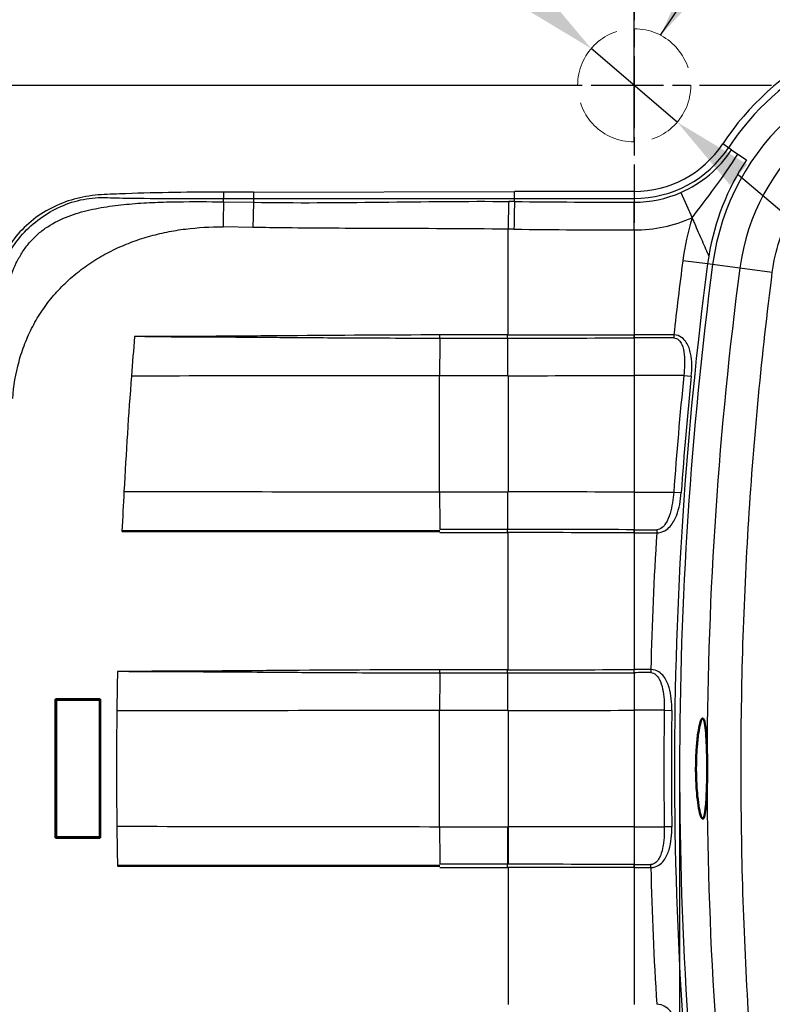
# Model space of a CAD drawing. Units: millimetres. Extents: x 0 to 2100, y 0 to 2970.
# Drawn here: x 435 to 668, y 1659 to 1964 of the extents above; entities that cross this region are included whole.
import ezdxf

# ---------------------------------------------------------------- set-up
doc = ezdxf.new("R2010")
doc.units = ezdxf.units.MM
doc.header["$LTSCALE"] = 10
doc.linetypes.add('CHAIN', pattern=[0.3543, 0.2362, -0.0295, 0.0591, -0.0295])
doc.linetypes.add('DASHED', pattern=[0.2068, 0.1655, -0.0413])
for name, color, linetype, lineweight in [('Center Mark(ISO)', 7, 'Continuous', 25), ('Dimensions(ISO)', 7, 'Continuous', 25), ('Sketch Geometry(ISO)', 7, 'Continuous', 50), ('Symbols(ISO)', 7, 'Continuous', 25), ('Visible Edges(ISO)', 7, 'Continuous', 50), ('Visible Tangent Edges(ISO)', 7, 'Continuous', 25)]:
    doc.layers.add(name, color=color, linetype=linetype, lineweight=lineweight)
doc.styles.add('Text_3.5mm', font='arial.ttf', dxfattribs={"width": 0.9})
doc.dimstyles.new('KS-STANDARD', dxfattribs={"dimscale": 10, "dimtxt": 3.5, "dimasz": 2.5, "dimexe": 3.175, "dimexo": 0, "dimgap": 0.8, "dimtad": 1, "dimdec": 1, "dimrnd": 1e-08, "dimtxsty": 'Text_3.5mm', "dimcen": 0.09, "dimdle": 10, "dimclrd": 7, "dimclre": 7, "dimclrt": 7, "dimadec": 0, "dimazin": 2, "dimtfac": 0.714286, "dimtdec": 4, "dimtmove": 0, "dimatfit": 3, "dimfxl": 1, "dimtolj": 1, "dimlwd": 25, "dimlwe": 25, "dimarcsym": 0})
doc.dimstyles.new('KS-STANDARD$7', dxfattribs={"dimscale": 10, "dimtxt": 3.5, "dimasz": 2.5, "dimexe": 3.175, "dimexo": 0, "dimgap": 0.8, "dimtad": 1, "dimdec": 1, "dimrnd": 1e-08, "dimtxsty": 'Text_3.5mm', "dimcen": 0.09, "dimdle": 10, "dimclrd": 7, "dimclre": 7, "dimclrt": 7, "dimadec": 0, "dimazin": 2, "dimtfac": 0.714286, "dimtdec": 4, "dimtmove": 0, "dimatfit": 3, "dimfxl": 1, "dimtolj": 1, "dimlwd": 25, "dimlwe": 25, "dimarcsym": 0})

# ---------------------------------------------------------------- blocks, each defined once
blk = doc.blocks.new('*D7')
at = {"layer": 'Defpoints', "color": 0, "linetype": 'Continuous', "transparency": 16777216}
for p in [(639.05, 1732.05), (999.29, 1732.05), (639.05, 1389.27)]:
    blk.add_point(p, dxfattribs=at)
at = {"layer": 'Dimensions(ISO)', "color": 7, "linetype": 'Continuous', "lineweight": 25, "transparency": 16777216}
for p, q in [((639.05, 1732.05), (639.05, 1357.52)), ((999.29, 1732.05), (999.29, 1357.52)), ((974.29, 1389.27), (664.05, 1389.27))]:
    blk.add_line(p, q, dxfattribs=at)
at = {"layer": 'Dimensions(ISO)', "color": 7, "linetype": 'Continuous', "transparency": 16777216}
for points in [[(664.05, 1393.44), (664.05, 1385.1), (639.05, 1389.27)], [(974.29, 1393.44), (974.29, 1385.1), (999.29, 1389.27)]]:
    blk.add_solid(points, dxfattribs=at)
at = {"layer": 'Dimensions(ISO)', "color": 7, "linetype": 'Continuous', "lineweight": 25, "transparency": 16777216, "insert": (771.6, 1415.15), "char_height": 35, "attachment_point": 4, "style": 'Text_3.5mm'}
blk.add_mtext('\\A1;\\fArial|b0|i0;~360', dxfattribs=at)
blk = doc.blocks.new('*D9')
at = {"layer": 'Defpoints', "color": 0, "linetype": 'Continuous', "transparency": 16777216}
for p in [(1020.02, 2219.07), (400.02, 1947.14), (1020.02, 1947.14)]:
    blk.add_point(p, dxfattribs=at)
at = {"layer": 'Dimensions(ISO)', "color": 7, "linetype": 'Continuous', "lineweight": 25, "transparency": 16777216}
for p, q in [((400.02, 1947.14), (400.02, 2250.82)), ((1020.02, 1947.14), (1020.02, 2250.82)), ((425.02, 2219.07), (995.02, 2219.07))]:
    blk.add_line(p, q, dxfattribs=at)
at = {"layer": 'Dimensions(ISO)', "color": 7, "linetype": 'Continuous', "transparency": 16777216}
for points in [[(425.02, 2223.23), (425.02, 2214.9), (400.02, 2219.07)], [(995.02, 2223.23), (995.02, 2214.9), (1020.02, 2219.07)]]:
    blk.add_solid(points, dxfattribs=at)
at = {"layer": 'Dimensions(ISO)', "color": 7, "linetype": 'Continuous', "lineweight": 25, "transparency": 16777216, "insert": (675.19, 2244.94), "char_height": 35, "attachment_point": 4, "style": 'Text_3.5mm'}
blk.add_mtext('\\A1;620', dxfattribs=at)
blk = doc.blocks.new('*D10')
at = {"layer": 'Defpoints', "color": 0, "linetype": 'Continuous', "transparency": 16777216}
for p in [(625.02, 2119.2), (1020.02, 1947.14), (625.02, 1925.78)]:
    blk.add_point(p, dxfattribs=at)
at = {"layer": 'Dimensions(ISO)', "color": 7, "linetype": 'Continuous', "lineweight": 25, "transparency": 16777216}
for p, q in [((625.02, 1925.78), (625.02, 2150.95)), ((1020.02, 1947.14), (1020.02, 2150.95)), ((995.02, 2119.2), (650.02, 2119.2))]:
    blk.add_line(p, q, dxfattribs=at)
at = {"layer": 'Dimensions(ISO)', "color": 7, "linetype": 'Continuous', "transparency": 16777216}
for points in [[(650.02, 2123.36), (650.02, 2115.03), (625.02, 2119.2)], [(995.02, 2123.36), (995.02, 2115.03), (1020.02, 2119.2)]]:
    blk.add_solid(points, dxfattribs=at)
at = {"layer": 'Dimensions(ISO)', "color": 7, "linetype": 'Continuous', "lineweight": 25, "transparency": 16777216, "insert": (787.61, 2145.08), "char_height": 35, "attachment_point": 4, "style": 'Text_3.5mm'}
blk.add_mtext('\\A1;395', dxfattribs=at)
blk = doc.blocks.new('*D11')
at = {"layer": 'Defpoints', "color": 0, "linetype": 'Continuous', "transparency": 16777216}
for p in [(434.93, 1982.05), (344.76, 1943.28), (607.52, 1943.28)]:
    blk.add_point(p, dxfattribs=at)
at = {"layer": 'Dimensions(ISO)', "color": 7, "linetype": 'Continuous', "lineweight": 25, "transparency": 16777216}
for p, q in [((344.76, 2007.05), (344.76, 2032.05)), ((434.93, 1982.05), (313.01, 1982.05)), ((344.76, 1982.05), (344.76, 1943.28)), ((607.52, 1943.28), (313.01, 1943.28)), ((344.76, 1918.28), (344.76, 1893.28))]:
    blk.add_line(p, q, dxfattribs=at)
at = {"layer": 'Dimensions(ISO)', "color": 7, "linetype": 'Continuous', "transparency": 16777216}
for points in [[(340.6, 2007.05), (348.93, 2007.05), (344.76, 1982.05)], [(340.6, 1918.28), (348.93, 1918.28), (344.76, 1943.28)]]:
    blk.add_solid(points, dxfattribs=at)
at = {"layer": 'Dimensions(ISO)', "color": 7, "linetype": 'Continuous', "lineweight": 25, "transparency": 16777216, "insert": (318.88, 1940.08), "char_height": 35, "attachment_point": 4, "rotation": 90, "style": 'Text_3.5mm'}
blk.add_mtext('\\A1;39', dxfattribs=at)
blk = doc.blocks.new('*D13')
at = {"layer": 'Defpoints', "color": 0, "linetype": 'Continuous', "transparency": 16777216}
for p in [(611.72, 1954.65), (638.32, 1931.91)]:
    blk.add_point(p, dxfattribs=at)
at = {"layer": 'Dimensions(ISO)', "color": 7, "linetype": 'Continuous', "lineweight": 25, "transparency": 16777216}
for p, q in [((592.71, 1970.9), (483.39, 2064.36)), ((638.32, 1931.91), (611.72, 1954.65)), ((657.32, 1915.66), (676.32, 1899.42))]:
    blk.add_line(p, q, dxfattribs=at)
at = {"layer": 'Dimensions(ISO)', "color": 7, "linetype": 'Continuous', "transparency": 16777216}
for points in [[(595.42, 1974.06), (590.01, 1967.73), (611.72, 1954.65)], [(660.03, 1918.83), (654.61, 1912.5), (638.32, 1931.91)]]:
    blk.add_solid(points, dxfattribs=at)
at = {"layer": 'Dimensions(ISO)', "color": 7, "linetype": 'Continuous', "lineweight": 25, "transparency": 16777216, "insert": (506.92, 2079.57), "char_height": 35, "attachment_point": 4, "rotation": 319.4723, "style": 'Text_3.5mm'}
blk.add_mtext('\\A1;∅35', dxfattribs=at)

msp = doc.modelspace()

# ---------------------------------------------------------------- linework, layer by layer
at = {"layer": 'Center Mark(ISO)', "linetype": 'CHAIN', "ltscale": 9.445163}
for p, q in [((625.017, 1985.781), (625.017, 1900.781)), ((667.517, 1943.281), (582.517, 1943.281))]:
    msp.add_line(p, q, dxfattribs=at)
at = {"layer": 'Sketch Geometry(ISO)', "linetype": 'DASHED', "lineweight": 18, "ltscale": 13.292522}
msp.add_circle((625.017, 1943.281), 17.5, dxfattribs=at)
at = {"layer": 'Visible Edges(ISO)'}
for p, q in [((446.02, 1753.477), (459.87, 1753.477)), ((446.177, 1753.301), (446.02, 1753.477)), ((446.02, 1710.624), (446.02, 1753.477)), ((459.674, 1753.301), (459.87, 1753.477)), ((459.87, 1753.477), (459.87, 1710.624)), ((459.674, 1753.301), (446.177, 1753.301)), ((446.177, 1753.301), (446.177, 1710.801)), ((459.674, 1753.301), (459.674, 1710.801)), ((446.02, 1710.624), (446.177, 1710.801)), ((459.674, 1710.801), (446.177, 1710.801)), ((459.87, 1710.624), (459.674, 1710.801)), ((459.87, 1710.624), (446.02, 1710.624))]:
    msp.add_line(p, q, dxfattribs=at)
msp.add_ellipse((435.103, 1946.965), major_axis=(-24.869, 24.869), ratio=0.9951458, start_param=5.5002201, end_param=7.0661505, dxfattribs=at)
for points, knots in [([(564.869, 1805.479), (548.489, 1805.501), (532.107, 1805.501), (499.494, 1805.501), (483.263, 1805.501), (466.88, 1805.501), (466.728, 1805.501), (466.576, 1805.501)], [-9.7856871, -9.7856871, -9.7856871, -9.7856871, -4.8702118, -4.8702118, 0, 0, 0.0456329, 0.0456329, 0.0456329, 0.0456329]), ([(647.545, 1727.78), (647.509, 1726.107), (647.452, 1724.528), (647.32, 1722.157), (647.258, 1721.286), (647.069, 1719.251), (646.928, 1718.261), (646.583, 1716.84), (646.377, 1716.492), (645.942, 1716.621), (645.718, 1717.042), (645.285, 1718.505), (645.078, 1719.488), (644.719, 1721.813), (644.566, 1723.099), (644.359, 1725.468), (644.29, 1726.47), (644.197, 1728.313), (644.167, 1729.137), (644.139, 1730.407), (644.132, 1730.845), (644.126, 1731.626), (644.125, 1731.968), (644.127, 1732.683), (644.13, 1733.055), (644.144, 1734.011), (644.158, 1734.592), (644.23, 1736.713), (644.321, 1738.2), (644.583, 1741.2), (644.763, 1742.647), (645.183, 1745.173), (645.423, 1746.176), (645.898, 1747.429), (646.128, 1747.667), (646.538, 1747.342), (646.716, 1746.839), (647.015, 1745.249), (647.138, 1744.218), (647.333, 1741.827), (647.407, 1740.519), (647.497, 1738.204), (647.525, 1737.277), (647.545, 1736.322)], [-8.9244205, -8.9244205, -8.9244205, -8.9244205, -8.4022388, -8.4022388, -8.0526862, -8.0526862, -7.4860535, -7.4860535, -6.8618311, -6.8618311, -6.2794133, -6.2794133, -5.7394819, -5.7394819, -5.2502914, -5.2502914, -4.923799, -4.923799, -4.6711741, -4.6711741, -4.5391262, -4.5391262, -4.4364963, -4.4364963, -4.3247471, -4.3247471, -4.1484672, -4.1484672, -3.6747745, -3.6747745, -3.1155895, -3.1155895, -2.499842, -2.499842, -1.882691, -1.882691, -1.3103076, -1.3103076, -0.7801166, -0.7801166, -0.2982627, -0.2982627, 0, 0, 0, 0]), ([(647.545, 1736.322), (647.554, 1735.893), (647.562, 1735.461), (647.583, 1734.028), (647.59, 1733.023), (647.59, 1731.079), (647.583, 1730.073), (647.562, 1728.64), (647.554, 1728.208), (647.545, 1727.78)], [1.91959979, 1.91959979, 1.91959979, 1.91959979, 2.04594967, 2.04594967, 2.33759143, 2.33759143, 2.62923319, 2.62923319, 2.75558306, 2.75558306, 2.75558306, 2.75558306]), ([(564.869, 1701.979), (548.255, 1702.001), (531.639, 1702.001), (498.56, 1702.001), (482.097, 1702.001), (465.48, 1702.001), (465.326, 1702.001), (465.172, 1702.001)], [-9.9254932, -9.9254932, -9.9254932, -9.9254932, -4.9397863, -4.9397863, 0, 0, 0.0462849, 0.0462849, 0.0462849, 0.0462849])]:
    msp.add_open_spline(points, degree=3, knots=knots, dxfattribs=at)
at = {"layer": 'Visible Tangent Edges(ISO)'}
for p, q in [((654.174, 1923.993), (652.387, 1925.176)), ((655.145, 1923.351), (654.174, 1923.993)), ((655.145, 1923.351), (657.11, 1922.051)), ((657.11, 1922.051), (659.763, 1920.296)), ((498.017, 1910.243), (498.017, 1908.3)), ((507.267, 1910.243), (498.017, 1910.243)), ((507.267, 1910.243), (588.017, 1910.465)), ((507.267, 1910.243), (507.267, 1908.3)), ((625.017, 1910.465), (588.017, 1910.465)), ((588.017, 1908.322), (588.017, 1910.465)), ((625.017, 1910.465), (625.017, 1908.322)), ((639.479, 1910.179), (642.91, 1902.324)), ((498.017, 1907.264), (498.017, 1908.3)), ((498.017, 1908.3), (507.267, 1908.3)), ((498.017, 1907.264), (507.267, 1907.118)), ((507.267, 1908.3), (507.267, 1907.118)), ((588.017, 1908.322), (625.017, 1908.322)), ((588.017, 1907.363), (588.017, 1908.322)), ((625.017, 1908.322), (625.017, 1907.158)), ((625.017, 1898.586), (625.017, 1907.158)), ((507.074, 1899.347), (497.824, 1899.492)), ((586.017, 1866.103), (586.017, 1898.811)), ((625.017, 1898.586), (625.017, 1866.162)), ((647.712, 1888.064), (640.063, 1889.072)), ((649.281, 1887.857), (647.712, 1888.064)), ((657.696, 1886.747), (649.281, 1887.857)), ((667.735, 1885.422), (657.696, 1886.747)), ((585.967, 1866.103), (564.871, 1866.103)), ((625.017, 1866.162), (624.978, 1866.162)), ((625.017, 1866.162), (625.02, 1865.201)), ((637.266, 1866.168), (637.264, 1865.207)), ((564.868, 1865.142), (585.939, 1865.142)), ((624.981, 1865.201), (625.02, 1865.201)), ((624.981, 1865.201), (625.017, 1853.576)), ((585.928, 1853.518), (564.832, 1853.518)), ((564.832, 1817.586), (564.832, 1853.516)), ((585.979, 1853.518), (585.979, 1817.584)), ((625.017, 1853.576), (625.017, 1817.525)), ((640.368, 1853.574), (642.682, 1853.338)), ((564.832, 1817.584), (585.928, 1817.584)), ((625.017, 1817.525), (624.981, 1805.901)), ((637.236, 1817.519), (639.557, 1817.353)), ((585.939, 1805.959), (564.868, 1805.959)), ((625.02, 1805.9), (624.981, 1805.901)), ((625.02, 1805.9), (625.017, 1804.94)), ((631.966, 1805.889), (631.966, 1804.928)), ((564.871, 1804.998), (585.967, 1804.998)), ((586.017, 1762.603), (586.017, 1804.998)), ((624.978, 1804.94), (625.017, 1804.94)), ((625.017, 1804.94), (625.017, 1762.662)), ((585.98, 1762.603), (564.871, 1762.603)), ((625.017, 1762.662), (624.978, 1762.662)), ((625.02, 1761.701), (625.017, 1762.662)), ((630.143, 1762.672), (630.144, 1761.711)), ((564.868, 1761.642), (585.939, 1761.642)), ((624.981, 1761.701), (625.017, 1750.076)), ((624.981, 1761.701), (625.02, 1761.701)), ((585.928, 1750.018), (564.832, 1750.018)), ((564.832, 1714.086), (564.832, 1750.016)), ((585.979, 1750.018), (585.979, 1714.084)), ((625.017, 1750.076), (625.017, 1714.025)), ((634.316, 1750.087), (636.641, 1750.052)), ((564.832, 1714.084), (585.941, 1714.084)), ((625.017, 1714.025), (624.981, 1702.401)), ((636.641, 1714.05), (634.316, 1714.015)), ((585.939, 1702.459), (564.868, 1702.459)), ((625.02, 1702.4), (624.981, 1702.401)), ((625.02, 1702.4), (625.017, 1701.44)), ((630.143, 1701.429), (630.144, 1702.39)), ((564.871, 1701.498), (585.967, 1701.498)), ((586.017, 1701.498), (586.017, 1659.103)), ((624.978, 1701.44), (625.017, 1701.44)), ((625.017, 1701.44), (625.017, 1659.162))]:
    msp.add_line(p, q, dxfattribs=at)
for centre, radius, start, end in [((723.625, 1878.051), 85.414, 90, 146.51482), ((723.625, 1878.051), 83.272, 90, 146.51482), ((723.625, 1878.051), 74.987, 90, 172.48615), ((723.625, 1878.051), 66.5, 90, 172.48615), ((625.017, 1943.281), 32.816, 270, 326.51482), ((625.017, 1943.281), 34.958, 270, 326.51482), ((625.017, 1943.281), 36.123, 293.59941, 326.51482), ((723.625, 1878.051), 76.571, 146.51482, 170.63891), ((625.017, 1943.281), 36.123, 270, 293.59941), ((625.017, 1943.281), 44.695, 270, 293.59942), ((723.625, 1878.051), 84.285, 163.26228, 172.48615), ((723.625, 1878.051), 76.571, 170.63891, 172.48615), ((1830.538, 1732.051), 1200.785, 172.486154, 173.587158), ((1830.538, 1732.051), 1193.071, 172.486154, 187.513846), ((1830.538, 1732.051), 1191.487, 172.486154, 187.513846), ((1830.538, 1732.051), 1183, 172.486154, 179.793132), ((632.396, -511.723), 2377.896, 89.882653, 90.177782), ((632.396, -511.723), 2376.936, 89.882653, 90.177782), ((1830.538, 1732.051), 1196.358, 174.169959, 175.903292), ((1830.538, 1732.051), 1194.032, 174.169959, 175.903292), ((632.396, 4182.821), 2376.932, 269.822218, 269.989646), ((632.396, 4182.829), 2377.901, 269.822218, 269.989646), ((1830.538, 1732.051), 1200.785, 176.520499, 178.538723), ((632.396, -615.227), 2377.9, 90.05428, 90.177782), ((632.396, -615.227), 2376.939, 90.05428, 90.177782), ((1830.538, 1732.051), 1196.358, 179.136181, 180.863819), ((1830.538, 1732.051), 1194.032, 179.136181, 180.863819), ((1830.538, 1732.051), 1183, 180.206868, 187.513846), ((632.396, 4079.319), 2376.93, 269.822218, 269.94572), ((632.396, 4079.33), 2377.902, 269.822218, 269.94572), ((1830.538, 1732.051), 1200.785, 181.461277, 183.479501)]:
    msp.add_arc(centre, radius, start, end, dxfattribs=at)
for centre, major_axis, ratio, start_param, end_param in [((498.017, 1899.492), (0.157, 9.999), 0.0193847, 0.6808306, 1.5711007), ((507.267, 1899.347), (0.157, 9.999), 0.0193847, 0.6808306, 1.5711007), ((586.211, 1898.811), (-0.107, -9.999), 0.019386, 3.6829864, 4.7125966), ((570.847, 1208.346), (867.548, 12.125), 0.8056935, 1.539745, 1.5418365), ((588.017, 1898.792), (0.111, 9.999), 0.0184837, 0.5411547, 1.5710017), ((625.017, 3109.866), (-2001.643, 0), 0.6008606, 1.5523105, 1.5707963), ((610.838, 1158.421), (-1841.892, 35.285), 0.4016572, 4.7325737, 4.7335592), ((625.017, 3101.295), (-2011.643, 0), 0.5978737, 1.5523105, 1.5707963), ((564.825, 1865.926), (0.003, 2.686), 0.0169731, 4.4166324, 4.7777863), ((585.807, 1866.103), (0, 3.1), 0.0193871, 4.3972036, 4.7123882), ((624.048, 2182.662), (-1986.009, -6.089), 0.159365, 1.5511578, 1.5707762), ((624.978, 1866.162), (0.009, -3.1), 0.0000195, 1.2556109, 1.5707963), ((2064.737, 1732.039), (0, 1600.149), 0.9998121, 1.4872306, 1.4948793), ((565.559, 1853.518), (0, 37.5), 0.0193871, 1.2556109, 1.5707963), ((586.555, 1853.518), (0, -37.5), 0.0193871, 4.3972036, 4.712389), ((624.048, 2181.68), (1986.167, 6.089), 0.1593414, 4.6927505, 4.7123703), ((2064.62, 1732.049), (0, -1600.031), 0.9998121, 4.6364727, 4.6588169), ((624.05, 2169.777), (1987.998, 6.083), 0.1590551, 4.6927506, 4.712389), ((632.396, -509.949), (2364.426, 0), 0.9996241, 1.5674247, 1.5739169), ((2064.738, 1732.044), (0, 1600.149), 0.9998121, 1.517225, 1.5248737), ((565.559, 1817.584), (0, 37.5), 0.0193871, 1.5707963, 1.8859817), ((586.555, 1817.584), (0, -37.5), 0.0193871, 4.712389, 5.0275743), ((624.049, 1501.339), (1987.953, -6.083), 0.1590514, 1.5707961, 1.5904349), ((632.396, 4181.051), (2364.426, 0), 0.9996241, 4.7092684, 4.7144363), ((585.807, 1804.998), (0, 3.1), 0.0193871, 4.7123898, 5.0275744), ((624.048, 1489.421), (-1986.175, 6.089), 0.1593413, 4.7124077, 4.7320274), ((624.978, 1804.94), (0.009, 3.1), 0.0000195, 4.712389, 5.0275744), ((624.048, 1488.438), (1986.017, -6.089), 0.1593648, 1.5708165, 1.5904348), ((564.824, 1762.395), (0.004, 2.697), 0.0171268, 4.4301035, 4.7893152), ((585.807, 1762.603), (0, -3.1), 0.0193871, 1.2556095, 1.5707828), ((624.048, 2079.163), (-1986.017, -6.089), 0.1593649, 1.5511578, 1.5707762), ((624.978, 1762.662), (-0.009, 3.1), 0.0000195, 4.3972035, 4.7123889), ((2064.737, 1732.048), (0, 1600.148), 0.9998121, 1.5520142, 1.5596469), ((565.559, 1750.018), (0, 37.5), 0.0193871, 1.2556109, 1.5707963), ((586.555, 1750.018), (0, -37.5), 0.0193871, 4.3972037, 4.712389), ((624.048, 2078.181), (1986.175, 6.089), 0.1593413, 4.6927505, 4.7123703), ((2064.62, 1732.051), (0, -1600.031), 0.9998121, 4.7012403, 4.7235377), ((624.049, 2066.263), (-1987.953, -6.083), 0.1590514, 1.5511577, 1.5707966), ((632.396, -613.449), (2364.426, 0), 0.9996241, 1.5699843, 1.5739169), ((2064.737, 1732.053), (0, 1600.148), 0.9998121, 1.5819457, 1.5895785), ((565.559, 1714.084), (0, 37.5), 0.0193871, 1.5707963, 1.8859817), ((586.555, 1714.084), (0, -37.5), 0.0193871, 4.7123889, 5.0275743), ((624.05, 1397.824), (-1987.998, 6.083), 0.1590551, 4.712389, 4.7320273), ((586.706, 1714.084), (-0.002, 37.5), 0.0193871, 1.570795, 1.8859803), ((632.396, 4077.551), (2364.426, 0), 0.9996241, 4.7092684, 4.713201), ((585.807, 1701.498), (0, 3.1), 0.0193871, 4.7123898, 5.0275744), ((624.048, 1385.921), (-1986.175, 6.089), 0.1593412, 4.7124077, 4.7320274), ((624.978, 1701.44), (0.009, 3.1), 0.0000195, 4.712389, 5.0275744), ((624.048, 1384.938), (1986.017, -6.089), 0.1593647, 1.5708165, 1.5904348)]:
    msp.add_ellipse(centre, major_axis=major_axis, ratio=ratio, start_param=start_param, end_param=end_param, dxfattribs=at)
for points, knots in [([(435.102, 1981.882), (432.816, 1981.882), (428.245, 1981.43), (421.65, 1979.441), (415.573, 1976.193), (410.243, 1971.827), (405.877, 1966.496), (402.629, 1960.42), (400.641, 1953.824), (400.189, 1949.253), (400.189, 1946.967)], [0.00000306, 0.00000306, 0.00000306, 0.00000306, 0.125, 0.25, 0.375, 0.5, 0.625, 0.75, 0.875, 1, 1, 1, 1]), ([(667.735, 1885.422), (668.61, 1892.162), (670.684, 1898.657), (675.485, 1907.666), (677.334, 1910.485), (681.516, 1915.768), (683.874, 1918.253), (688.971, 1922.73), (691.692, 1924.715), (697.474, 1928.189), (700.568, 1929.688), (710.066, 1933.266), (716.747, 1934.502), (723.625, 1934.498)], [0, 0, 0, 0, 0.010932467, 0.010932467, 0.016398701, 0.016398701, 0.021864935, 0.021864935, 0.027331169, 0.027331169, 0.032797402, 0.032797402, 0.04372987, 0.04372987, 0.04372987, 0.04372987]), ([(498.017, 1910.243), (492.964, 1910.243), (487.911, 1910.233), (477.805, 1910.092), (472.753, 1909.954), (466.441, 1909.724), (465.179, 1909.676), (462.655, 1909.579), (461.392, 1909.546), (457.609, 1909.297), (455.096, 1908.925), (447.797, 1907.099), (443.133, 1904.905), (437.197, 1900.27), (435.368, 1898.477), (432.207, 1894.592), (430.842, 1892.474), (428.564, 1887.954), (427.689, 1885.633), (426.71, 1882.075), (426.44, 1880.876), (426.003, 1878.455), (425.849, 1877.229), (424.566, 1866.416), (423.784, 1856.76), (423.097, 1847.12)], [-0.11816038, -0.11816038, -0.11816038, -0.11816038, -0.10330171, -0.10330171, -0.08844304, -0.08844304, -0.08472838, -0.08472838, -0.08101371, -0.08101371, -0.07358438, -0.07358438, -0.05872571, -0.05872571, -0.05129637, -0.05129637, -0.04386704, -0.04386704, -0.03643771, -0.03643771, -0.03272304, -0.03272304, -0.02900837, -0.02900837, -0.00000044, -0.00000044, -0.00000044, -0.00000044]), ([(424.798, 1847), (425.485, 1856.644), (426.263, 1866.233), (426.955, 1875.853), (427.043, 1877.085), (427.127, 1878.283), (427.3, 1879.471), (427.474, 1880.658), (427.714, 1881.832), (428.019, 1882.991), (428.628, 1885.309), (429.494, 1887.566), (430.618, 1889.753), (431.742, 1891.94), (433.087, 1893.978), (434.621, 1895.857), (436.154, 1897.735), (437.909, 1899.482), (439.802, 1901.014), (443.587, 1904.079), (448.065, 1906.405), (452.836, 1907.626), (455.221, 1908.236), (457.702, 1908.575), (460.188, 1908.593), (461.431, 1908.602), (462.695, 1908.537), (463.96, 1908.504), (465.225, 1908.471), (466.49, 1908.443), (467.753, 1908.421), (472.806, 1908.33), (477.844, 1908.323), (482.884, 1908.314), (487.924, 1908.306), (492.966, 1908.3), (498.017, 1908.3)], [0.00000372, 0.00000372, 0.00000372, 0.00000372, 0.24550014, 0.24550014, 0.24550014, 0.27693764, 0.27693764, 0.27693764, 0.30837513, 0.30837513, 0.30837513, 0.37125012, 0.37125012, 0.37125012, 0.43412511, 0.43412511, 0.43412511, 0.4970001, 0.4970001, 0.4970001, 0.62275007, 0.62275007, 0.62275007, 0.68562506, 0.68562506, 0.68562506, 0.71706255, 0.71706255, 0.71706255, 0.74850005, 0.74850005, 0.74850005, 0.87425002, 0.87425002, 0.87425002, 1, 1, 1, 1]), ([(426.183, 1846.902), (426.524, 1851.602), (427.101, 1858.648), (428.264, 1868.002), (429.457, 1874.971), (431.16, 1881.839), (433.261, 1887.36), (435.557, 1891.484), (437.627, 1894.356), (440.059, 1896.932), (443.74, 1899.892), (448.991, 1902.641), (455.77, 1904.712), (462.731, 1905.978), (469.761, 1906.726), (476.818, 1907.136), (486.239, 1907.381), (493.307, 1907.338), (498.017, 1907.264)], [0.00000049, 0.00000049, 0.00000049, 0.00000049, 0.125, 0.1875, 0.25, 0.3125, 0.375, 0.40625, 0.4375, 0.46875, 0.5, 0.5625, 0.625, 0.6875, 0.75, 0.8125, 0.875, 1, 1, 1, 1]), ([(507.267, 1907.118), (520.375, 1906.912), (533.5, 1907.026), (559.81, 1907.327), (572.991, 1907.506), (586.203, 1907.382)], [-0.07896101, -0.07896101, -0.07896101, -0.07896101, -0.039480505, -0.039480505, 0, 0, 0, 0]), ([(432.793, 1846.421), (433.077, 1850.296), (434.017, 1856.077), (436.451, 1863.472), (438.864, 1868.787), (441.864, 1873.794), (444.817, 1877.661), (447.427, 1880.541), (449.5, 1882.59), (451.681, 1884.526), (454.72, 1886.949), (458.745, 1889.677), (463.87, 1892.467), (469.227, 1894.775), (474.764, 1896.613), (480.43, 1897.994), (488.105, 1899.249), (493.939, 1899.553), (497.824, 1899.492)], [0.00000059, 0.00000059, 0.00000059, 0.00000059, 0.125, 0.1875, 0.25, 0.3125, 0.375, 0.40625, 0.4375, 0.46875, 0.5, 0.5625, 0.625, 0.6875, 0.75, 0.8125, 0.875, 1, 1, 1, 1]), ([(642.91, 1902.324), (642.949, 1902.236), (643.189, 1901.687), (643.831, 1900.213), (644.828, 1897.923), (645.999, 1895.257), (647.106, 1892.724), (647.775, 1891.19), (648.074, 1890.505)], [0.0000003, 0.0000003, 0.0000003, 0.0000003, 0.02066815, 0.1294828, 0.3471121, 0.5647414, 0.7823707, 1, 1, 1, 1]), ([(586.017, 1898.811), (572.86, 1898.952), (559.702, 1898.977), (546.545, 1899.024), (536.82, 1899.059), (527.095, 1899.108), (517.37, 1899.212), (513.938, 1899.249), (510.506, 1899.293), (507.074, 1899.347)], [0, 0, 0, 0, 0.4999994, 0.4999994, 0.4999994, 0.8695652, 0.8695652, 0.8695652, 1, 1, 1, 1]), ([(667.735, 1578.679), (664.478, 1604.124), (662.059, 1629.618), (658.855, 1680.711), (658.07, 1706.311), (658.067, 1744.805), (658.264, 1757.655), (659.056, 1783.296), (659.653, 1796.099), (662.056, 1834.461), (664.478, 1859.971), (667.735, 1885.422)], [0, 0, 0, 0, 0.07513698, 0.07513698, 0.15027395, 0.15027395, 0.18784244, 0.18784244, 0.22541093, 0.22541093, 0.30054791, 0.30054791, 0.30054791, 0.30054791]), ([(564.871, 1866.103), (549.231, 1866.104), (533.593, 1865.983), (517.954, 1865.856), (515.137, 1865.833), (512.32, 1865.81), (509.502, 1865.788), (503.35, 1865.74), (497.198, 1865.696), (491.046, 1865.662), (487.404, 1865.642), (483.763, 1865.626), (480.121, 1865.616), (478.219, 1865.61), (476.316, 1865.606), (474.414, 1865.603), (474.173, 1865.603), (473.932, 1865.601), (473.69, 1865.599)], [0.00000126, 0.00000126, 0.00000126, 0.00000126, 0.49724248, 0.49724248, 0.49724248, 0.58682612, 0.58682612, 0.58682612, 0.78243483, 0.78243483, 0.78243483, 0.89822528, 0.89822528, 0.89822528, 0.95871151, 0.95871151, 0.95871151, 0.96638002, 0.96638002, 0.96638002, 0.96638002]), ([(642.682, 1853.338), (642.92, 1855.67), (642.947, 1858.062), (642.219, 1861.549), (641.853, 1862.713), (640.768, 1864.359), (640.31, 1864.894), (639.047, 1865.785), (638.194, 1866.132), (637.266, 1866.168)], [-0.014266377, -0.014266377, -0.014266377, -0.014266377, -0.007133188, -0.007133188, -0.003566594, -0.003566594, -0.001783297, -0.001783297, 0, 0, 0, 0]), ([(473.69, 1865.599), (473.83, 1865.599), (473.969, 1865.599), (474.108, 1865.599), (474.143, 1865.599), (474.177, 1865.599), (474.212, 1865.598), (475.399, 1865.597), (476.587, 1865.595), (477.775, 1865.592), (477.859, 1865.592), (477.943, 1865.592), (478.028, 1865.592), (480.558, 1865.586), (483.088, 1865.577), (485.617, 1865.566), (485.811, 1865.565), (486.005, 1865.564), (486.198, 1865.563), (494.487, 1865.527), (502.776, 1865.466), (511.065, 1865.404), (513.362, 1865.387), (515.66, 1865.369), (517.958, 1865.352), (524.441, 1865.304), (530.923, 1865.259), (537.406, 1865.224), (546.56, 1865.174), (555.713, 1865.142), (564.868, 1865.143)], [0.03409587, 0.03409587, 0.03409587, 0.03409587, 0.03852359, 0.03852359, 0.03852359, 0.03961679, 0.03961679, 0.03961679, 0.07736493, 0.07736493, 0.07736493, 0.08004066, 0.08004066, 0.08004066, 0.16044218, 0.16044218, 0.16044218, 0.16659347, 0.16659347, 0.16659347, 0.43001764, 0.43001764, 0.43001764, 0.50304219, 0.50304219, 0.50304219, 0.70908235, 0.70908235, 0.70908235, 1, 1, 1, 1]), ([(637.264, 1865.207), (637.875, 1865.206), (638.424, 1864.918), (639.224, 1864.142), (639.505, 1863.665), (640.159, 1862.188), (640.357, 1861.128), (640.709, 1857.939), (640.606, 1855.732), (640.368, 1853.574)], [0, 0, 0, 0, 0.001783297, 0.001783297, 0.003566594, 0.003566594, 0.007133188, 0.007133188, 0.014266377, 0.014266377, 0.014266377, 0.014266377]), ([(637.236, 1817.519), (637.061, 1815.263), (636.741, 1813.047), (635.762, 1809.831), (635.347, 1808.77), (634.431, 1807.356), (634.07, 1806.906), (633.161, 1806.173), (632.601, 1805.889), (631.966, 1805.889)], [0, 0, 0, 0, 0.007280532, 0.007280532, 0.010920798, 0.010920798, 0.012740931, 0.012740931, 0.014561064, 0.014561064, 0.014561064, 0.014561064]), ([(631.966, 1804.928), (632.934, 1804.908), (633.778, 1805.198), (635.138, 1805.963), (635.671, 1806.439), (637.017, 1807.941), (637.609, 1809.077), (638.982, 1812.527), (639.382, 1814.915), (639.557, 1817.353)], [-0.014561064, -0.014561064, -0.014561064, -0.014561064, -0.012740931, -0.012740931, -0.010920798, -0.010920798, -0.007280532, -0.007280532, 0, 0, 0, 0]), ([(564.871, 1762.603), (548.353, 1762.604), (531.837, 1762.483), (515.32, 1762.356), (512.596, 1762.335), (509.872, 1762.314), (507.149, 1762.294), (500.735, 1762.246), (494.322, 1762.202), (487.908, 1762.168), (483.881, 1762.146), (479.853, 1762.129), (475.826, 1762.117), (473.715, 1762.111), (471.604, 1762.106), (469.493, 1762.104), (469.217, 1762.103), (468.942, 1762.101), (468.666, 1762.099)], [0.00000113, 0.00000113, 0.00000113, 0.00000113, 0.49724632, 0.49724632, 0.49724632, 0.57925175, 0.57925175, 0.57925175, 0.77233567, 0.77233567, 0.77233567, 0.89358289, 0.89358289, 0.89358289, 0.95713205, 0.95713205, 0.95713205, 0.96543392, 0.96543392, 0.96543392, 0.96543392]), ([(636.641, 1750.052), (636.677, 1752.433), (636.487, 1754.845), (635.439, 1758.303), (634.96, 1759.453), (633.743, 1761.02), (633.245, 1761.526), (631.938, 1762.348), (631.083, 1762.665), (630.143, 1762.672)], [-0.014421628, -0.014421628, -0.014421628, -0.014421628, -0.007210814, -0.007210814, -0.003605407, -0.003605407, -0.001802704, -0.001802704, 0, 0, 0, 0]), ([(468.666, 1762.099), (468.631, 1762.098), (468.596, 1762.098), (468.56, 1762.097), (467.44, 1762.079), (466.319, 1762.101), (465.185, 1762.101)], [0, 0, 0, 0, 0.5466521, 0.5466521, 0.5466521, 17.9557074, 17.9557074, 17.9557074, 17.9557074]), ([(468.666, 1762.099), (468.778, 1762.099), (468.889, 1762.099), (469.001, 1762.099), (469.034, 1762.099), (469.066, 1762.099), (469.099, 1762.099), (470.359, 1762.097), (471.618, 1762.095), (472.877, 1762.092), (472.957, 1762.092), (473.037, 1762.092), (473.117, 1762.092), (475.809, 1762.086), (478.502, 1762.077), (481.194, 1762.066), (481.377, 1762.065), (481.561, 1762.064), (481.744, 1762.064), (490.636, 1762.026), (499.528, 1761.965), (508.419, 1761.902), (510.72, 1761.885), (513.022, 1761.869), (515.323, 1761.853), (522.685, 1761.801), (530.046, 1761.753), (537.407, 1761.716), (546.56, 1761.671), (555.714, 1761.643), (564.868, 1761.643)], [0.03504889, 0.03504889, 0.03504889, 0.03504889, 0.03840703, 0.03840703, 0.03840703, 0.03939535, 0.03939535, 0.03939535, 0.07728849, 0.07728849, 0.07728849, 0.0796948, 0.0796948, 0.0796948, 0.1607053, 0.1607053, 0.1607053, 0.16622551, 0.16622551, 0.16622551, 0.43378415, 0.43378415, 0.43378415, 0.50303774, 0.50303774, 0.50303774, 0.72455808, 0.72455808, 0.72455808, 1, 1, 1, 1]), ([(630.144, 1761.711), (630.76, 1761.712), (631.318, 1761.426), (632.168, 1760.677), (632.49, 1760.214), (633.274, 1758.774), (633.58, 1757.713), (634.242, 1754.522), (634.351, 1752.291), (634.316, 1750.087)], [0, 0, 0, 0, 0.001802704, 0.001802704, 0.003605407, 0.003605407, 0.007210814, 0.007210814, 0.014421628, 0.014421628, 0.014421628, 0.014421628]), ([(630.143, 1701.429), (631.09, 1701.437), (631.932, 1701.75), (633.247, 1702.576), (633.743, 1703.081), (634.959, 1704.648), (635.443, 1705.806), (636.495, 1709.29), (636.678, 1711.656), (636.641, 1714.05)], [-0.014268678, -0.014268678, -0.014268678, -0.014268678, -0.012485093, -0.012485093, -0.010701508, -0.010701508, -0.007134339, -0.007134339, 0, 0, 0, 0]), ([(634.316, 1714.015), (634.352, 1711.8), (634.247, 1709.611), (633.582, 1706.395), (633.274, 1705.327), (632.49, 1703.888), (632.169, 1703.425), (631.314, 1702.672), (630.765, 1702.39), (630.144, 1702.39)], [0, 0, 0, 0, 0.007134339, 0.007134339, 0.010701508, 0.010701508, 0.012485093, 0.012485093, 0.014268678, 0.014268678, 0.014268678, 0.014268678]), ([(639.557, 1646.749), (639.382, 1649.186), (638.982, 1651.573), (637.612, 1655.019), (637.028, 1656.145), (635.677, 1657.657), (635.144, 1658.134), (633.782, 1658.903), (632.928, 1659.194), (631.966, 1659.173)], [-0.014758727, -0.014758727, -0.014758727, -0.014758727, -0.007379363, -0.007379363, -0.003689682, -0.003689682, -0.001844841, -0.001844841, 0, 0, 0, 0])]:
    msp.add_open_spline(points, degree=3, knots=knots, dxfattribs=at)
for points in [[(438.698, 1974.882), (437.072, 1974.479), (433.813, 1973.416), (429.08, 1971.03), (424.691, 1967.88), (420.826, 1964.055), (417.628, 1959.695), (415.19, 1954.979), (413.544, 1950.095), (412.96, 1946.847), (412.784, 1945.25)], [(642.91, 1902.324), (645.139, 1905.294), (649.962, 1911.515), (654.819, 1918.501), (657.11, 1922.051)], [(507.267, 1908.3), (534.193, 1908.3), (561.115, 1908.322), (588.017, 1908.322)], [(473.69, 1865.599), (472.626, 1865.6), (471.561, 1865.601), (470.484, 1865.601)], [(564.832, 1853.516), (533.034, 1853.476), (501.295, 1853.438), (469.497, 1853.401)], [(467.184, 1817.725), (499.753, 1817.679), (532.263, 1817.634), (564.832, 1817.585)], [(564.832, 1750.016), (531.531, 1749.972), (498.289, 1749.93), (464.989, 1749.889)], [(464.989, 1714.213), (498.289, 1714.171), (531.531, 1714.13), (564.832, 1714.085)]]:
    msp.add_open_spline(points, degree=3, dxfattribs=at)

# ---------------------------------------------------------------- dimensions: what is measured, and where the dimension line sits
at = {"layer": 'Dimensions(ISO)', "color": 7, "linetype": 'Continuous', "lineweight": 25}
for base, p1, p2, angle, override, picture, middle in [((1020.017, 2219.067), (400.017, 1947.136), (1020.017, 1947.136), 180, {"dimgap": 0.8, "dimdec": 1, "dimtol": 0, "dimlim": 0, "dimtp": 0, "dimtm": 0, "dimtdec": 4, "dimtofl": 0, "dimatfit": 1}, '*D9', (710.017, 2219.067)), ((625.017, 2119.198), (1020.017, 1947.136), (625.017, 1925.781), 180, {"dimgap": 0.8, "dimdec": 1, "dimtol": 0, "dimlim": 0, "dimtp": 0, "dimtm": 0, "dimtdec": 4, "dimtofl": 0, "dimatfit": 1}, '*D10', (822.517, 2119.198)), ((344.763, 1943.281), (434.932, 1982.051), (607.517, 1943.281), 90, {"dimgap": 0.8, "dimdec": 0, "dimtol": 0, "dimlim": 0, "dimtp": 0, "dimtm": 0, "dimtdec": 0, "dimtofl": 1, "dimatfit": 1}, '*D11', (344.763, 1962.666))]:
    dim = msp.add_linear_dim(base=base, p1=p1, p2=p2, angle=angle, dimstyle='KS-STANDARD', override=override, dxfattribs=at)
    dim.commit()
    dim.dimension.update_dxf_attribs({"geometry": picture, "text_midpoint": middle, "dimtype": 160})
dim = msp.add_diameter_dim_2p(p1=(638.319, 1931.909), p2=(611.716, 1954.653), dimstyle='KS-STANDARD', override={"dimgap": 0.8, "dimdec": 1, "dimlfac": 1, "dimtol": 0, "dimlim": 0, "dimtp": 0, "dimtm": 0, "dimtdec": 4, "dimatfit": 2}, dxfattribs=at)
dim.commit()
dim.dimension.update_dxf_attribs({"geometry": '*D13', "text_midpoint": (519.737, 2033.287), "dimtype": 163})
dim = msp.add_linear_dim(base=(639.05, 1389.27), p1=(999.289, 1732.051), p2=(639.05, 1732.051), angle=180, text='\\fArial|b0|i0;~<>', dimstyle='KS-STANDARD', override={"dimgap": 0.8, "dimdec": 0, "dimtol": 0, "dimlim": 0, "dimtp": 0, "dimtm": 0, "dimtdec": 0, "dimtofl": 0, "dimatfit": 1}, dxfattribs=at)
dim.commit()
dim.dimension.update_dxf_attribs({"geometry": '*D7', "text_midpoint": (819.17, 1389.27), "dimtype": 160})

# ---------------------------------------------------------------- leaders
at = {"layer": 'Symbols(ISO)', "color": 7, "linetype": 'Continuous', "lineweight": 25, "annotation_type": 0, "has_hookline": 1, "hookline_direction": 0, "text_width": 249.894}
msp.add_leader([(633.16, 1958.771), (692.747, 2048.222), (717.747, 2048.222)], dimstyle='KS-STANDARD$7', override={"dimgap": 0, "dimtad": 1}, dxfattribs=at)

doc.saveas('drawing.dxf')
